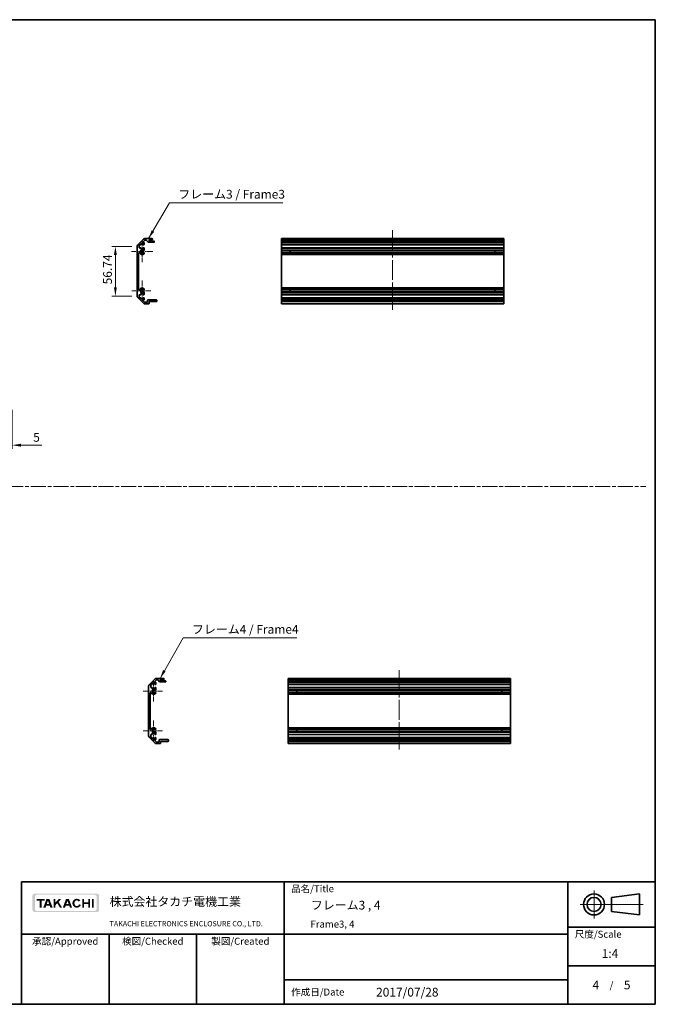
# Model space of a CAD drawing. Units: millimetres. Extents: x 0 to 8056, y 0 to 1405.
# Drawn here: x 5951 to 6677, y 0 to 1124 of the extents above; entities that cross this region are included whole.
import ezdxf
from ezdxf.enums import TextEntityAlignment as Align

# ---------------------------------------------------------------- set-up
doc = ezdxf.new("R2010")
doc.units = ezdxf.units.MM
doc.header["$LTSCALE"] = 4
doc.linetypes.add('CHAIN', pattern=[0.35429999999999995, 0.2362, -0.0295, 0.0591, -0.0295])
doc.layers.get('Defpoints').update_dxf_attribs({"lineweight": 25})
for name, color, linetype, lineweight in [('Border (ISO)', 7, 'Continuous', 35), ('Center Mark (ISO)', 131, 'Continuous', 18), ('Centerline (ISO)', 131, 'Continuous', 18), ('Dimension (ISO)', 7, 'Continuous', 18), ('Hatch (ISO)', 1, 'Continuous', 18), ('Sketch Geometry (ISO)', 7, 'Continuous', 18), ('Symbol (ISO)', 7, 'Continuous', 18), ('Title (ISO)', 7, 'Continuous', 35), ('Visible (ISO)', 7, 'Continuous', 35), ('Visible Narrow (ISO)', 7, 'Continuous', 25)]:
    doc.layers.add(name, color=color, linetype=linetype, lineweight=lineweight)
doc.styles.add('Note Text (TK)', font='txt')
doc.styles.add('文字スタイル67', font='arial.ttf')
doc.dimstyles.new('Default - Method 1b (TK)', dxfattribs={"dimscale": 4, "dimtxt": 2.5, "dimasz": 2.5, "dimexe": 1, "dimexo": 1.499999999999999, "dimgap": 1, "dimtad": 1, "dimtoh": 1, "dimrnd": 1e-08, "dimdsep": 46, "dimtxsty": 'Note Text (TK)', "dimcen": 0.09, "dimdle": 5, "dimclrd": 100, "dimclre": 100, "dimclrt": 7, "dimadec": 1, "dimazin": 1, "dimtfac": 1, "dimtmove": 0, "dimatfit": 3, "dimfxl": 1, "dimtolj": 1, "dimlwd": -1, "dimlwe": -1, "dimarcsym": 0})
doc.dimstyles.new('Default - Method 1b (TK)$7', dxfattribs={"dimscale": 4, "dimtxt": 2.5, "dimasz": 2.5, "dimexe": 1, "dimexo": 1.499999999999999, "dimgap": 1, "dimtad": 1, "dimtoh": 1, "dimrnd": 1e-08, "dimdsep": 46, "dimtxsty": 'Note Text (TK)', "dimcen": 0.09, "dimdle": 5, "dimclrd": 100, "dimclre": 100, "dimclrt": 7, "dimadec": 1, "dimazin": 1, "dimtfac": 1, "dimtmove": 0, "dimatfit": 3, "dimfxl": 1, "dimtolj": 1, "dimlwd": -1, "dimlwe": -1, "dimarcsym": 0})

# ---------------------------------------------------------------- blocks, each defined once
blk = doc.blocks.new('図面枠 tk図枠')
at = {"layer": 'Border (ISO)'}
for p, q in [((14.49999999999999, 289), (405.4999999999997, 289)), ((14.49999999999999, 289), (14.50000000000001, 8.000000000000009)), ((405.4999999999997, 289), (405.4999999999997, 8.000000000000009)), ((14.50000000000001, 8.000000000000009), (405.4999999999997, 8.000000000000009))]:
    blk.add_line(p, q, dxfattribs=at)
blk = doc.blocks.new('表題欄 tk表題欄')
at = {"layer": 'Hatch (ISO)'}
h = blk.add_hatch(color=256, dxfattribs=at)
edge = h.paths.add_edge_path(flags=0)
edge.add_arc((95.57537688673351, 236.2990653650367), 0.5958259999999997, 269.9999999999897, 360)
edge.add_line((96.17120288673351, 236.2990653650368), (96.1712028867335, 239.7107813650365))
edge.add_arc((95.5753768867335, 239.7107813650366), 0.5958259999999997, 0, 90.0000000000068)
edge.add_line((95.57537688673342, 240.3066073650366), (79.13710888673356, 240.3066073650366))
edge.add_arc((79.13710888673353, 239.7107813650366), 0.5958259999999997, 89.99999999999744, 180)
edge.add_line((78.54128288673351, 239.7107813650365), (78.54128288673331, 236.2990653650368))
edge.add_arc((79.13710888673332, 236.2990653650365), 0.5958259999999997, 180, 270.0000000000231)
edge.add_line((79.13710888673356, 235.7032393650365), (95.57537688673342, 235.7032393650367))
edge = h.paths.add_edge_path()
edge.add_line((77.83935088673356, 239.9556413650365), (77.83935088673356, 236.0542053650368))
edge.add_arc((78.54128288673346, 236.0542053650367), 0.7019319999998938, 180, 270.0000000000087)
edge.add_line((78.54128288673355, 235.3522733650368), (96.17120288673351, 235.3522733650368))
edge.add_arc((96.17120288673351, 236.0542053650367), 0.7019319999998921, 270, 360)
edge.add_line((96.8731348867334, 236.0542053650368), (96.87313488673352, 239.9556413650365))
edge.add_arc((96.1712028867336, 239.9556413650367), 0.7019319999998921, 0, 90.00000000000873)
edge.add_line((96.1712028867335, 240.6575733650367), (78.54128288673355, 240.6575733650366))
edge.add_arc((78.54128288673355, 239.9556413650365), 0.7019319999999984, 90, 180)
for points in [[(79.07181288673355, 239.1476033650369), (79.07181288673355, 238.6578833650367), (79.92066088673353, 238.6578833650367), (79.92066088673353, 236.6581933650368), (80.50832488673353, 236.6581933650368), (80.50832488673353, 238.6578833650367), (81.35717288673355, 238.6578833650367), (81.35717288673355, 239.1476033650369)], [(85.68407849525303, 236.6581933650368), (84.9434673993943, 237.8918698287545), (84.41792288673358, 237.3246628822781), (84.41792288673358, 236.6581933650368), (83.89555488673355, 236.6581933650368), (83.89555488673355, 239.1476033650369), (84.41792288673358, 239.1476033650369), (84.41792288673358, 238.0993979968839), (85.38913556809511, 239.1476033650369), (86.1069649084727, 239.1476033650369), (85.31925422435492, 238.2974470774499), (86.30334488673353, 236.6581933650368)], [(92.0914293961446, 239.1476033650369), (92.0914293961446, 236.6581933650368), (92.60971639614463, 236.6581933650368), (92.60971639614463, 237.6580383650368), (93.76872039614459, 237.6580383650368), (93.76872039614459, 236.6581933650368), (94.28700739614462, 236.6581933650368), (94.28700739614462, 239.1476033650369), (93.76872039614459, 239.1476033650369), (93.76872039614459, 238.1477583650367), (92.60971639614463, 238.1477583650367), (92.60971639614463, 239.1476033650369)], [(94.8420233961447, 239.1476033650369), (94.8420233961447, 236.6581933650368), (95.3643913961447, 236.6581933650368), (95.3643913961447, 239.1476033650369)]]:
    blk.add_hatch(color=256, dxfattribs=at).paths.add_polyline_path(points)
h = blk.add_hatch(color=256, dxfattribs=at)
h.paths.add_polyline_path([(82.59020695886475, 237.7110913650368), (81.95242681460245, 237.7110913650368), (82.27131688673356, 238.5794973650367)], flags=0)
h.paths.add_polyline_path([(82.77903014574996, 237.1968853650368), (81.76360362771717, 237.1968853650368), (81.56578886050404, 236.6581933650368), (80.94907288673355, 236.6581933650368), (81.86321688673355, 239.1476033650369), (82.67941688673353, 239.1476033650369), (83.59356088673351, 236.6581933650368), (82.97684491296302, 236.6581933650368)])
h = blk.add_hatch(color=256, dxfattribs=at)
h.paths.add_polyline_path([(87.52707281460243, 237.7110913650368), (88.16485295886469, 237.7110913650368), (87.84596288673359, 238.5794973650367)], flags=0)
h.paths.add_polyline_path([(87.14043486050403, 236.6581933650368), (87.3382496277172, 237.1968853650368), (88.35367614574989, 237.1968853650368), (88.551490912963, 236.6581933650368), (89.16820688673344, 236.6581933650368), (88.25406288673351, 239.1476033650369), (87.43786288673356, 239.1476033650369), (86.52371888673358, 236.6581933650368)])
h = blk.add_hatch(color=256, dxfattribs=at)
edge = h.paths.add_edge_path()
edge.add_arc((90.52309888673331, 237.9028983650369), 1.273272000000011, 38.55054079078439, 336.5820184016556)
edge.add_line((91.69149139614443, 237.3968543650369), (91.17255542714857, 237.6216113977801))
edge.add_ellipse((90.52309888673351, 237.9028983650369), major_axis=(0, -0.7998759999999119), ratio=0.8673469387756529, start_angle=128.5505407907963, end_angle=426.582018401653, ccw=False)
edge.add_line((91.09381514418376, 238.3576891122095), (91.51887237036831, 238.6964075050431))
at = {"layer": 'Title (ISO)'}
for p, q in [((74.70882392282105, 244.052739026017), (255.7088239228211, 244.052739026017)), ((74.70882392282105, 209.052739026017), (74.70882392282105, 244.052739026017)), ((149.7088239228211, 244.052739026017), (149.7088239228211, 209.052739026017)), ((230.7088239228211, 244.052739026017), (230.7088239228211, 209.052739026017)), ((255.7088239228211, 244.052739026017), (255.7088239228211, 209.052739026017)), ((243.2088239228211, 239.552739026017), (251.2088239228211, 240.5527390260171)), ((243.2088239228211, 239.552739026017), (243.2088239228211, 235.552739026017)), ((251.2088239228211, 234.552739026017), (251.2088239228211, 240.5527390260171)), ((243.2088239228211, 235.552739026017), (251.2088239228211, 234.552739026017)), ((230.7088239228211, 231.052739026017), (255.7088239228211, 231.052739026017)), ((74.70882392282105, 229.052739026017), (230.7088239228211, 229.052739026017)), ((99.70882392282108, 229.052739026017), (99.70882392282108, 209.052739026017)), ((124.708823922821, 229.052739026017), (124.708823922821, 209.052739026017)), ((230.7088239228211, 220.052739026017), (255.7088239228211, 220.052739026017)), ((149.7088239228211, 216.052739026017), (230.7088239228211, 216.052739026017)), ((255.7088239228211, 209.052739026017), (74.70882392282105, 209.052739026017))]:
    blk.add_line(p, q, dxfattribs=at)
at = {"layer": 'Title (ISO)', "color": 4, "linetype": 'CHAIN', "lineweight": 18, "ltscale": 8.889559745788574}
blk.add_line((238.2088239228211, 241.552739026017), (238.2088239228211, 233.552739026017), dxfattribs=at)
at = {"layer": 'Title (ISO)', "color": 4, "linetype": 'CHAIN', "lineweight": 18, "ltscale": 20.00163269042969}
blk.add_line((252.2088239228211, 237.552739026017), (234.2088239228211, 237.552739026017), dxfattribs=at)
at = {"layer": 'Title (ISO)'}
for radius in [3, 2]:
    blk.add_circle((238.2088239228211, 237.552739026017), radius, dxfattribs=at)
at = {"layer": 'Title (ISO)', "color": 1, "char_height": 2.000000029802321, "line_spacing_factor": 1.5, "style": 'Note Text (TK)'}
for s, insert, attachment_point in [('\\fＭＳ Ｐゴシック|b0|i0;\\H2.0000;品名/Title', (151.708823922821, 242.052739026017), 4), ('\\fＭＳ Ｐゴシック|b0|i0;\\H2.0000;承認/Approved', (87.20882392282108, 227.052739026017), 5), ('\\fＭＳ Ｐゴシック|b0|i0;\\H2.0000;検図/Checked', (112.208823922821, 227.052739026017), 5), ('\\fＭＳ Ｐゴシック|b0|i0;\\H2.0000;製図/Created', (137.2088239228211, 227.052739026017), 5), ('\\fＭＳ Ｐゴシック|b0|i0;\\H2.0000;尺度/Scale', (232.7088239228211, 229.052739026017), 4), ('\\fＭＳ Ｐゴシック|b0|i0;\\H2.0000;作成日/Date', (151.708823922821, 212.552739026017), 4)]:
    blk.add_mtext(s, dxfattribs=dict(at, insert=insert, attachment_point=attachment_point))
at = {"layer": 'Title (ISO)', "color": 7, "line_spacing_factor": 1.5, "style": 'Note Text (TK)'}
for s, insert, char_height, attachment_point in [('株式会社タカチ電機工業', (99.87313488673342, 238.052739026017), 2.5, 4), ('\\fArial|b0|i0;\\H1.4986;TAKACHI ELECTRONICS ENCLOSURE CO., LTD.', (99.87313488673342, 232.052739026017), 1.49859994649887, 4), ('\\fＭＳ Ｐゴシック|b0|i0;\\H2.0000;/', (243.2088239228211, 214.552739026017), 2.000000029802321, 5)]:
    blk.add_mtext(s, dxfattribs=dict(at, insert=insert, char_height=char_height, attachment_point=attachment_point))
at = {"layer": 'Title (ISO)', "color": 7}
for tag, p, height, style in [('<品名>_001', (157.027005730843, 235.5754662581048), 2.5, 'Note Text (TK)'), ('<Title>_001', (157.4387011349265, 230.5513747487906), 2.000000029802321, '文字スタイル67'), ('作成日_001', (175.6037100153155, 211.2601253517655), 2.5, 'Note Text (TK)'), ('<ページ_No.>_001', (238.0980284456275, 213.302739026017), 2.5, 'Note Text (TK)'), ('<総ページ数>_001', (246.7997329866371, 213.302739026017), 2.5, 'Note Text (TK)')]:
    blk.add_attdef(tag, p, '', height=height, dxfattribs=dict(at, style=style))
at = {"layer": 'Title (ISO)', "color": 7, "style": 'Note Text (TK)'}
for tag, p in [('<尺度>', (243.2088239228211, 223.5527390260171)), ('<承認>', (87.20882392282108, 217.052739026017))]:
    blk.add_attdef(tag, text='', height=2.5, dxfattribs=at).set_placement(p, align=Align.MIDDLE_CENTER)
blk = doc.blocks.new('_DotSmall')
at = {"color": 0, "linetype": 'ByBlock', "const_width": 0.5}
blk.add_lwpolyline([(-0.0625, 0, 1), (0.0625, 0, 1)], format="xyb", close=True, dxfattribs=at)
blk = doc.blocks.new('*D196')
at = {"layer": 'Defpoints', "color": 0}
for p in [(5937.43563145971, 677.106471971109), (5942.435631459709, 684.6064719711094), (5942.435631459709, 638.2397744207661)]:
    blk.add_point(p, dxfattribs=at)
at = {"layer": 'Dimension (ISO)', "color": 100}
for p, q in [((5942.435631459709, 678.6064719711093), (5942.435631459709, 634.2397744207661)), ((5937.43563145971, 671.106471971109), (5937.43563145971, 634.2397744207661)), ((5937.43563145971, 638.2397744207661), (5927.435631459711, 638.2397744207661)), ((5937.43563145971, 638.2397744207661), (5942.435631459709, 638.2397744207661)), ((5952.43563145971, 638.2397744207661), (5976.231086091524, 638.2397744207661))]:
    blk.add_line(p, q, dxfattribs=at)
blk.add_solid([(5952.43563145971, 639.9064410874327), (5952.43563145971, 636.5731077540995), (5942.435631459709, 638.2397744207661)], dxfattribs=at)
at = {"layer": 'Dimension (ISO)', "color": 100, "xscale": 10, "yscale": 10, "zscale": 10}
blk.add_blockref('_DotSmall', (5937.43563145971, 638.2397744207661), dxfattribs=at)
at = {"layer": 'Dimension (ISO)', "color": 7, "insert": (5966.435631546069, 647.2397744207661), "char_height": 10, "attachment_point": 4, "style": 'Note Text (TK)'}
blk.add_mtext('\\A1;5', dxfattribs=at)
blk = doc.blocks.new('*D199')
at = {"layer": 'Defpoints', "color": 0}
for p in [(6060.302313756992, 865.2240308685149), (6085.051676763454, 865.2240308685149), (6085.051676763454, 808.4808851180072)]:
    blk.add_point(p, dxfattribs=at)
at = {"layer": 'Dimension (ISO)', "color": 100}
for p, q in [((6079.051676763453, 865.2240308685149), (6056.302313756992, 865.2240308685149)), ((6060.302313756992, 818.4808851180074), (6060.302313756992, 855.2240308685149)), ((6079.051676763453, 808.4808851180072), (6056.302313756992, 808.4808851180072))]:
    blk.add_line(p, q, dxfattribs=at)
for points in [[(6058.635647090325, 855.2240308685149), (6061.968980423658, 855.2240308685149), (6060.302313756992, 865.2240308685149)], [(6058.635647090325, 818.4808851180074), (6061.968980423658, 818.4808851180074), (6060.302313756992, 808.4808851180072)]]:
    blk.add_solid(points, dxfattribs=at)
at = {"layer": 'Dimension (ISO)', "color": 7, "insert": (6051.302313756991, 821.8546394027743), "char_height": 10, "attachment_point": 4, "rotation": 90, "style": 'Note Text (TK)'}
blk.add_mtext('\\A1;56.74', dxfattribs=at)

msp = doc.modelspace()

# ---------------------------------------------------------------- linework, layer by layer
at = {"layer": 'Center Mark (ISO)', "linetype": 'CHAIN', "ltscale": 6.766597747802731}
for p, q in [((6090.751676763453, 871.5314579932607), (6090.751676763453, 847.1734579932606)), ((6102.930676763453, 859.3524579932608), (6078.572676763452, 859.3524579932608))]:
    msp.add_line(p, q, dxfattribs=at)
at = {"layer": 'Center Mark (ISO)', "linetype": 'CHAIN', "ltscale": 6.556023597717285}
for p, q in [((6090.751676763453, 826.1524579932608), (6090.751676763453, 802.5524579932605)), ((6103.94549777871, 369.1394955901476), (6103.94549777871, 345.5394955901477)), ((6103.94549777871, 324.1394955901477), (6103.94549777871, 300.5394955901477))]:
    msp.add_line(p, q, dxfattribs=at)
at = {"layer": 'Center Mark (ISO)', "linetype": 'CHAIN', "ltscale": 6.055980205535887}
for p, q in [((6100.751676763453, 814.3524579932607), (6078.951676763452, 814.3524579932607)), ((6113.94549777871, 357.3394955901477), (6092.14549777871, 357.3394955901477)), ((6113.94549777871, 312.3394955901477), (6092.14549777871, 312.3394955901477))]:
    msp.add_line(p, q, dxfattribs=at)
at = {"layer": 'Centerline (ISO)', "linetype": 'CHAIN', "ltscale": 23.99096870422363}
for p, q in [((6376.881613672988, 883.5524579932608), (6376.881613672985, 790.1524579932607)), ((6384.563079528311, 381.5394955901477), (6384.563079528308, 288.1394955901476))]:
    msp.add_line(p, q, dxfattribs=at)
at = {"layer": 'Sketch Geometry (ISO)', "color": 4, "linetype": 'CHAIN', "ltscale": 18.19418334960937}
msp.add_line((5138.602107019448, 591.2178573870492), (6666.209293593174, 591.2178573870492), dxfattribs=at)
at = {"layer": 'Visible (ISO)'}
for p, q in [((6085.637463201077, 866.6382444308877), (6092.465890325826, 873.4666715556338)), ((6087.501676763452, 867.0524579932606), (6087.501676763452, 863.6524579932606)), ((6089.201676763452, 867.0524579932606), (6087.501676763452, 867.0524579932606)), ((6089.201676763452, 868.4524579932606), (6089.201676763452, 867.0524579932606)), ((6092.001676763453, 868.4524579932606), (6089.201676763452, 868.4524579932606)), ((6092.001676763453, 867.0524579932606), (6092.001676763453, 868.4524579932606)), ((6092.751676763453, 867.0524579932606), (6092.001676763453, 867.0524579932606)), ((6093.650814566315, 872.1060113838539), (6092.100814566317, 870.556011383854)), ((6092.454367956911, 869.7024579932605), (6092.751676763453, 869.7024579932605)), ((6093.251676763452, 869.2024579932606), (6093.251676763452, 867.5524579932606)), ((6093.880103888198, 874.0524579932606), (6102.251676763454, 874.0524579932606)), ((6095.527143731296, 872.2524579932608), (6094.004367956911, 872.2524579932608)), ((6097.602505136266, 870.1702760738458), (6095.900848390638, 872.0846399126756)), ((6104.251676763452, 870.0024579932607), (6097.976209795605, 870.0024579932607)), ((6098.751676763452, 872.8524579932606), (6098.751676763452, 871.2024579932609)), ((6102.251676763454, 872.8524579932606), (6098.751676763452, 872.8524579932606)), ((6098.751676763452, 871.2024579932609), (6104.251676763452, 871.2024579932609)), ((6102.751676763452, 873.5524579932608), (6102.751676763452, 873.3524579932607)), ((6104.751676763452, 870.7024579932609), (6104.751676763452, 870.5024579932606)), ((6249.881613672989, 874.0524579932606), (6503.881613672987, 874.0524579932606)), ((6249.881613672989, 873.5524579932608), (6249.881613672989, 874.0524579932606)), ((6249.881613672989, 873.5524579932608), (6249.881613672989, 873.3524579932607)), ((6249.881613672989, 872.8524579932606), (6249.881613672989, 873.3524579932607)), ((6249.881613672986, 872.8524579932606), (6249.881613672986, 871.2024579932609)), ((6249.881613672989, 872.8524579932606), (6503.881613672987, 872.8524579932606)), ((6249.881613672989, 871.2024579932609), (6503.881613672987, 871.2024579932609)), ((6249.881613672989, 870.7024579932609), (6249.881613672989, 871.2024579932609)), ((6249.881613672989, 870.7024579932609), (6249.881613672989, 870.5024579932606)), ((6249.881613672989, 870.0024579932607), (6249.881613672989, 870.5024579932606)), ((6249.881613672982, 870.0024579932607), (6249.881613672982, 869.7024579932605)), ((6249.881613672989, 870.0024579932607), (6503.881613672987, 870.0024579932607)), ((6249.881613672982, 869.7024579932605), (6503.881613672982, 869.7024579932605)), ((6249.881613672982, 869.2024579932606), (6249.881613672982, 869.7024579932605)), ((6249.881613672982, 869.2024579932606), (6249.881613672982, 867.5524579932606)), ((6249.881613672982, 867.0524579932606), (6249.881613672982, 867.5524579932606)), ((6249.881613672979, 867.0524579932606), (6249.881613672979, 863.6524579932606)), ((6249.881613672982, 867.0524579932606), (6503.881613672982, 867.0524579932606)), ((6503.881613672987, 874.0524579932606), (6503.881613672987, 873.5524579932608)), ((6503.881613672987, 873.3524579932607), (6503.881613672987, 873.5524579932608)), ((6503.881613672987, 873.3524579932607), (6503.881613672987, 872.8524579932606)), ((6503.881613672986, 871.2024579932609), (6503.881613672986, 872.8524579932606)), ((6503.881613672987, 871.2024579932609), (6503.881613672989, 870.7024579932609)), ((6503.881613672989, 870.5024579932606), (6503.881613672989, 870.7024579932609)), ((6503.881613672989, 870.5024579932606), (6503.881613672987, 870.0024579932607)), ((6503.88161367298, 869.7024579932605), (6503.88161367298, 870.0024579932607)), ((6503.881613672982, 869.7024579932605), (6503.881613672982, 869.2024579932606)), ((6503.881613672982, 867.5524579932606), (6503.881613672982, 869.2024579932606)), ((6503.881613672982, 867.5524579932606), (6503.881613672982, 867.0524579932606)), ((6503.881613672978, 863.6524579932606), (6503.881613672978, 867.0524579932606)), ((6085.051676763452, 808.4808851180069), (6085.051676763452, 865.2240308685145)), ((6086.851676763451, 857.4427184774704), (6086.851676763451, 816.2621975090509)), ((6087.501676763452, 863.6524579932606), (6089.201676763452, 863.6524579932606)), ((6089.201676763452, 863.6524579932606), (6089.201676763452, 862.2524579932608)), ((6089.201676763452, 862.2524579932608), (6092.001676763453, 862.2524579932608)), ((6092.001676763453, 863.6524579932606), (6092.751676763453, 863.6524579932606)), ((6092.001676763453, 862.2524579932608), (6092.001676763453, 863.6524579932606)), ((6093.251676763452, 863.1524579932607), (6093.251676763452, 861.0251390688901)), ((6093.251676763452, 857.6797769176311), (6093.251787016171, 857.1655976347972)), ((6249.881613672982, 863.6524579932606), (6503.881613672982, 863.6524579932606)), ((6249.881613672982, 863.1524579932607), (6249.881613672982, 863.6524579932606)), ((6249.881613672982, 863.1524579932607), (6249.881613672982, 861.0251390688901)), ((6249.881613672982, 861.0251390688901), (6503.881613672982, 861.0251390688901)), ((6249.881613672982, 860.4822100039736), (6249.881613672982, 861.0251390688901)), ((6249.88161367298, 860.4822100039736), (6249.88161367298, 858.222705982548)), ((6249.881613672982, 860.4822100039736), (6503.88161367298, 860.4822100039736)), ((6249.881613672982, 857.6797769176309), (6249.881613672982, 858.2227059825477)), ((6249.881613672982, 858.222705982548), (6503.88161367298, 858.222705982548)), ((6249.881613672982, 857.6797769176311), (6503.881613672982, 857.6797769176311)), ((6249.881613672982, 857.6797769176311), (6249.881613672982, 857.1655976347972)), ((6249.881613672982, 857.1655976347972), (6503.881613672982, 857.1655976347972)), ((6249.881613672982, 856.8288497191517), (6249.881613672982, 857.1655976347972)), ((6249.881613672982, 855.9523415657308), (6249.881613672982, 856.8288497191517)), ((6249.881613672979, 855.9523415657308), (6249.881613672979, 817.7525744207906)), ((6249.881613672982, 855.9523415657308), (6503.88161367298, 855.9523415657308)), ((6259.881613672982, 858.2142957597673), (6259.881613672982, 860.4906202267541)), ((6493.881613672982, 860.4906202267541), (6493.881613672982, 858.2142957597673)), ((6503.881613672982, 863.6524579932606), (6503.881613672982, 863.1524579932607)), ((6503.881613672982, 861.0251390688901), (6503.881613672982, 863.1524579932607)), ((6503.881613672982, 861.0251390688901), (6503.88161367298, 860.4822100039736)), ((6503.88161367298, 858.222705982548), (6503.88161367298, 860.4822100039736)), ((6503.88161367298, 858.2227059825477), (6503.881613672982, 857.6797769176309)), ((6503.881613672982, 857.1655976347972), (6503.881613672982, 857.6797769176311)), ((6503.881613672982, 857.1655976347972), (6503.881613672982, 856.8288497191517)), ((6503.881613672982, 856.8288497191517), (6503.88161367298, 855.9523415657308)), ((6503.881613672978, 817.7525744207906), (6503.881613672978, 855.9523415657308)), ((6087.501676763452, 810.0524579932606), (6087.501676763452, 806.6524579932606)), ((6089.201676763452, 810.0524579932606), (6087.501676763452, 810.0524579932606)), ((6089.201676763452, 811.4524579932606), (6089.201676763452, 810.0524579932606)), ((6092.001676763453, 811.4524579932606), (6089.201676763452, 811.4524579932606)), ((6092.001676763453, 810.0524579932606), (6092.001676763453, 811.4524579932606)), ((6092.751676763453, 810.0524579932606), (6092.001676763453, 810.0524579932606)), ((6093.251787016171, 816.5393183517242), (6093.251676763452, 816.0251390688904)), ((6093.251676763452, 812.6797769176311), (6093.251676763452, 810.5524579932605)), ((6249.881613672982, 816.8760662673697), (6249.881613672982, 817.7525744207906)), ((6249.881613672982, 817.7525744207906), (6503.88161367298, 817.7525744207906)), ((6249.881613672982, 816.5393183517242), (6249.881613672982, 816.8760662673697)), ((6249.881613672982, 816.5393183517242), (6503.881613672982, 816.5393183517242)), ((6249.881613672982, 816.5393183517242), (6249.881613672982, 816.0251390688904)), ((6249.881613672982, 816.0251390688904), (6503.881613672982, 816.0251390688904)), ((6249.881613672982, 815.4822100039734), (6249.881613672982, 816.0251390688902)), ((6249.88161367298, 815.4822100039734), (6249.88161367298, 813.2227059825478)), ((6249.881613672982, 815.4822100039734), (6503.88161367298, 815.4822100039734)), ((6249.881613672982, 812.6797769176311), (6249.881613672982, 813.2227059825478)), ((6249.881613672982, 813.2227059825478), (6503.88161367298, 813.2227059825478)), ((6249.881613672982, 812.6797769176311), (6503.881613672982, 812.6797769176311)), ((6249.881613672982, 812.6797769176311), (6249.881613672982, 810.5524579932605)), ((6249.881613672982, 810.0524579932606), (6249.881613672982, 810.5524579932605)), ((6249.881613672979, 810.0524579932606), (6249.881613672979, 806.6524579932606)), ((6249.881613672982, 810.0524579932606), (6503.881613672982, 810.0524579932606)), ((6259.881613672982, 813.2142957597674), (6259.881613672982, 815.490620226754)), ((6493.881613672982, 815.490620226754), (6493.881613672982, 813.2142957597674)), ((6503.88161367298, 817.7525744207906), (6503.881613672982, 816.8760662673697)), ((6503.881613672982, 816.8760662673697), (6503.881613672982, 816.5393183517242)), ((6503.881613672982, 816.0251390688904), (6503.881613672982, 816.5393183517242)), ((6503.881613672982, 816.0251390688902), (6503.88161367298, 815.4822100039734)), ((6503.88161367298, 813.222705982548), (6503.88161367298, 815.4822100039735)), ((6503.88161367298, 813.2227059825478), (6503.881613672982, 812.6797769176311)), ((6503.881613672982, 810.5524579932605), (6503.881613672982, 812.6797769176311)), ((6503.881613672982, 810.5524579932605), (6503.881613672982, 810.0524579932606)), ((6503.881613672978, 806.6524579932606), (6503.881613672978, 810.0524579932606)), ((6092.465890325826, 800.2382444308874), (6085.637463201077, 807.0666715556335)), ((6087.501676763452, 806.6524579932606), (6089.201676763452, 806.6524579932606)), ((6089.201676763452, 806.6524579932606), (6089.201676763452, 805.2524579932606)), ((6089.201676763452, 805.2524579932606), (6092.001676763453, 805.2524579932606)), ((6092.001676763453, 806.6524579932606), (6092.751676763453, 806.6524579932606)), ((6092.001676763453, 805.2524579932606), (6092.001676763453, 806.6524579932606)), ((6092.100814566317, 803.1489046026674), (6093.650814566315, 801.5989046026673)), ((6092.751676763453, 804.0024579932607), (6092.454367956911, 804.0024579932607)), ((6093.251676763452, 806.1524579932607), (6093.251676763452, 804.5024579932606)), ((6098.251676763453, 799.6524579932606), (6093.880103888198, 799.6524579932606)), ((6094.004367956911, 801.4524579932606), (6096.451676763452, 801.4524579932606)), ((6096.951676763453, 801.9524579932605), (6096.951676763453, 803.6524579932606)), ((6097.451676763452, 804.1524579932607), (6107.251676763453, 804.1524579932607)), ((6098.751676763452, 802.1524579932606), (6098.751676763452, 800.1524579932606)), ((6107.251676763453, 802.1524579932606), (6098.751676763452, 802.1524579932606)), ((6107.751676763452, 803.6524579932606), (6107.751676763452, 802.6524579932608)), ((6249.881613672982, 806.6524579932606), (6503.881613672982, 806.6524579932606)), ((6249.881613672982, 806.1524579932607), (6249.881613672982, 806.6524579932606)), ((6249.881613672982, 806.1524579932607), (6249.881613672982, 804.5024579932606)), ((6249.881613672982, 804.1524579932607), (6249.881613672982, 804.5024579932606)), ((6249.881613672989, 804.1524579932607), (6503.881613672991, 804.1524579932607)), ((6249.881613672991, 803.6524579932606), (6249.881613672989, 804.1524579932606)), ((6249.881613672991, 803.6524579932606), (6249.881613672991, 802.6524579932608)), ((6249.881613672989, 802.1524579932606), (6249.881613672991, 802.6524579932608)), ((6249.881613672986, 802.1524579932606), (6249.881613672986, 800.1524579932606)), ((6249.881613672989, 802.1524579932606), (6503.881613672991, 802.1524579932606)), ((6249.881613672985, 799.6524579932606), (6249.881613672986, 800.1524579932606)), ((6249.881613672985, 799.6524579932606), (6503.881613672985, 799.6524579932606)), ((6503.881613672982, 806.6524579932606), (6503.881613672982, 806.1524579932607)), ((6503.881613672982, 804.5024579932606), (6503.881613672982, 806.1524579932607)), ((6503.881613672984, 804.5024579932606), (6503.881613672982, 804.1524579932607)), ((6503.881613672991, 804.1524579932606), (6503.881613672991, 803.6524579932606)), ((6503.881613672991, 802.6524579932608), (6503.881613672991, 803.6524579932606)), ((6503.881613672991, 802.6524579932608), (6503.881613672991, 802.1524579932606)), ((6503.881613672986, 800.1524579932606), (6503.881613672986, 802.1524579932606)), ((6503.881613672986, 800.1524579932606), (6503.881613672985, 799.6524579932606)), ((6098.831284216337, 364.6252820277745), (6105.659711341083, 371.4537091525209)), ((6107.073924903456, 372.0394955901476), (6115.44549777871, 372.0394955901476)), ((6115.94549777871, 371.5394955901477), (6115.94549777871, 371.3394955901476)), ((6257.563079528312, 372.0394955901476), (6511.563079528311, 372.0394955901476)), ((6257.563079528312, 371.5394955901477), (6257.563079528312, 372.0394955901476)), ((6257.563079528312, 371.5394955901477), (6257.563079528312, 371.3394955901476)), ((6257.563079528312, 370.8394955901477), (6257.563079528312, 371.3394955901476)), ((6511.563079528311, 372.0394955901476), (6511.563079528311, 371.5394955901477)), ((6511.563079528311, 371.3394955901476), (6511.563079528311, 371.5394955901477)), ((6511.563079528311, 371.3394955901476), (6511.563079528311, 370.8394955901477)), ((6098.24549777871, 306.4679227148938), (6098.24549777871, 363.2110684654015)), ((6100.69549777871, 365.0394955901476), (6100.69549777871, 361.6394955901477)), ((6102.39549777871, 365.0394955901476), (6100.69549777871, 365.0394955901476)), ((6100.69549777871, 361.6394955901477), (6102.39549777871, 361.6394955901477)), ((6102.39549777871, 366.4394955901476), (6102.39549777871, 365.0394955901476)), ((6105.195497778709, 366.4394955901476), (6102.39549777871, 366.4394955901476)), ((6102.39549777871, 361.6394955901477), (6102.39549777871, 360.2394955901477)), ((6102.39549777871, 360.2394955901477), (6105.195497778709, 360.2394955901477)), ((6105.195497778709, 365.0394955901476), (6105.195497778709, 366.4394955901476)), ((6105.945497778709, 365.0394955901476), (6105.195497778709, 365.0394955901476)), ((6105.195497778709, 361.6394955901477), (6105.945497778709, 361.6394955901477)), ((6105.195497778709, 360.2394955901477), (6105.195497778709, 361.6394955901477)), ((6106.844635581575, 370.0930489807409), (6105.294635581575, 368.5430489807409)), ((6105.648188972168, 367.6894955901476), (6105.945497778709, 367.6894955901476)), ((6106.44549777871, 367.1894955901477), (6106.44549777871, 365.5394955901477)), ((6106.44549777871, 361.1394955901476), (6106.44549777871, 359.0121766657773)), ((6108.720964746556, 370.2394955901477), (6107.198188972168, 370.2394955901477)), ((6110.796326151524, 368.1573136707326), (6109.094669405898, 370.0716775095626)), ((6117.44549777871, 367.9894955901477), (6111.170030810866, 367.9894955901477)), ((6111.94549777871, 370.8394955901477), (6111.94549777871, 369.1894955901477)), ((6115.44549777871, 370.8394955901477), (6111.94549777871, 370.8394955901477)), ((6111.94549777871, 369.1894955901477), (6117.44549777871, 369.1894955901477)), ((6117.94549777871, 368.6894955901477), (6117.94549777871, 368.4894955901476)), ((6257.563079528308, 370.8394955901477), (6257.563079528308, 369.1894955901477)), ((6257.563079528312, 370.8394955901477), (6511.563079528311, 370.8394955901477)), ((6257.563079528313, 369.1894955901477), (6511.563079528314, 369.1894955901477)), ((6257.563079528313, 368.6894955901477), (6257.563079528313, 369.1894955901476)), ((6257.563079528313, 368.6894955901477), (6257.563079528313, 368.4894955901476)), ((6257.563079528313, 367.9894955901477), (6257.563079528313, 368.4894955901476)), ((6257.563079528303, 367.9894955901477), (6257.563079528303, 367.6894955901477)), ((6257.563079528313, 367.9894955901477), (6511.563079528314, 367.9894955901477)), ((6257.563079528303, 367.6894955901476), (6511.563079528302, 367.6894955901476)), ((6257.563079528303, 367.1894955901477), (6257.563079528303, 367.6894955901476)), ((6257.563079528303, 367.1894955901477), (6257.563079528303, 365.5394955901477)), ((6257.563079528303, 365.0394955901477), (6257.563079528303, 365.5394955901477)), ((6257.563079528299, 365.0394955901476), (6257.563079528299, 361.6394955901477)), ((6257.563079528303, 365.0394955901476), (6511.563079528302, 365.0394955901476)), ((6257.563079528303, 361.6394955901477), (6511.563079528302, 361.6394955901477)), ((6257.563079528303, 361.1394955901476), (6257.563079528303, 361.6394955901477)), ((6257.563079528303, 361.1394955901476), (6257.563079528303, 359.0121766657773)), ((6511.563079528308, 369.1894955901477), (6511.563079528308, 370.8394955901477)), ((6511.563079528314, 369.1894955901476), (6511.563079528314, 368.6894955901477)), ((6511.563079528314, 368.4894955901476), (6511.563079528314, 368.6894955901477)), ((6511.563079528314, 368.4894955901476), (6511.563079528314, 367.9894955901477)), ((6511.563079528302, 367.6894955901477), (6511.563079528302, 367.9894955901477)), ((6511.563079528302, 367.6894955901476), (6511.563079528304, 367.1894955901477)), ((6511.563079528304, 365.5394955901477), (6511.563079528304, 367.1894955901477)), ((6511.563079528304, 365.5394955901477), (6511.563079528302, 365.0394955901477)), ((6511.563079528298, 361.6394955901477), (6511.563079528298, 365.0394955901476)), ((6511.563079528302, 361.6394955901477), (6511.563079528304, 361.1394955901476)), ((6511.563079528304, 359.0121766657773), (6511.563079528304, 361.1394955901476)), ((6100.045497778712, 355.4297560743573), (6100.045497778708, 314.2492351059379)), ((6106.44549777871, 355.6668145145181), (6106.445608031428, 355.1526352316841)), ((6257.563079528303, 359.0121766657773), (6511.563079528304, 359.0121766657773)), ((6257.563079528303, 358.4692476008605), (6257.563079528303, 359.0121766657773)), ((6257.563079528299, 358.4692476008605), (6257.563079528299, 356.2097435794348)), ((6257.563079528303, 358.4692476008605), (6511.563079528302, 358.4692476008605)), ((6257.563079528303, 355.6668145145181), (6257.563079528303, 356.2097435794348)), ((6257.563079528303, 356.2097435794348), (6511.563079528302, 356.2097435794348)), ((6257.563079528303, 355.6668145145181), (6511.563079528304, 355.6668145145181)), ((6257.563079528303, 355.6668145145181), (6257.563079528303, 355.1526352316841)), ((6257.563079528303, 355.1526352316841), (6511.563079528304, 355.1526352316841)), ((6257.563079528303, 354.8158873160387), (6257.563079528303, 355.1526352316841)), ((6257.563079528303, 353.9393791626178), (6257.563079528303, 354.8158873160387)), ((6257.563079528297, 353.9393791626178), (6257.563079528297, 315.7396120176774)), ((6257.563079528303, 353.9393791626178), (6511.563079528301, 353.9393791626178)), ((6267.563079528303, 356.2013333566544), (6267.563079528303, 358.477657823641)), ((6501.563079528303, 358.477657823641), (6501.563079528303, 356.2013333566544)), ((6511.563079528304, 359.0121766657773), (6511.563079528302, 358.4692476008605)), ((6511.563079528301, 356.2097435794348), (6511.563079528301, 358.4692476008605)), ((6511.563079528302, 356.2097435794348), (6511.563079528304, 355.6668145145181)), ((6511.563079528304, 355.1526352316841), (6511.563079528304, 355.6668145145181)), ((6511.563079528304, 355.1526352316841), (6511.563079528304, 354.8158873160387)), ((6511.563079528304, 354.8158873160387), (6511.563079528301, 353.9393791626178)), ((6511.563079528298, 315.7396120176774), (6511.563079528298, 353.9393791626178)), ((6257.563079528303, 314.8631038642566), (6257.563079528303, 315.7396120176774)), ((6257.563079528303, 315.7396120176774), (6511.563079528301, 315.7396120176774)), ((6257.563079528303, 314.5263559486112), (6257.563079528303, 314.8631038642566)), ((6511.563079528301, 315.7396120176774), (6511.563079528304, 314.8631038642566)), ((6511.563079528304, 314.8631038642566), (6511.563079528304, 314.5263559486111)), ((6105.659711341083, 298.2252820277746), (6098.831284216337, 305.0537091525207)), ((6100.69549777871, 308.0394955901477), (6100.69549777871, 304.6394955901476)), ((6102.39549777871, 308.0394955901477), (6100.69549777871, 308.0394955901477)), ((6100.69549777871, 304.6394955901476), (6102.39549777871, 304.6394955901476)), ((6102.39549777871, 309.4394955901476), (6102.39549777871, 308.0394955901477)), ((6105.195497778709, 309.4394955901476), (6102.39549777871, 309.4394955901476)), ((6102.39549777871, 304.6394955901476), (6102.39549777871, 303.2394955901476)), ((6105.195497778709, 308.0394955901477), (6105.195497778709, 309.4394955901476)), ((6105.945497778709, 308.0394955901476), (6105.195497778709, 308.0394955901477)), ((6105.195497778709, 304.6394955901476), (6105.945497778709, 304.6394955901476)), ((6105.195497778709, 303.2394955901476), (6105.195497778709, 304.6394955901476)), ((6106.445608031428, 314.5263559486111), (6106.44549777871, 314.0121766657773)), ((6106.44549777871, 310.666814514518), (6106.44549777871, 308.5394955901476)), ((6106.44549777871, 304.1394955901477), (6106.44549777871, 302.4894955901477)), ((6257.563079528303, 314.5263559486111), (6511.563079528304, 314.5263559486111)), ((6257.563079528303, 314.5263559486111), (6257.563079528303, 314.0121766657773)), ((6257.563079528303, 314.0121766657773), (6511.563079528304, 314.0121766657773)), ((6257.563079528303, 313.4692476008605), (6257.563079528303, 314.0121766657773)), ((6257.563079528299, 313.4692476008605), (6257.563079528299, 311.2097435794348)), ((6257.563079528303, 313.4692476008605), (6511.563079528302, 313.4692476008605)), ((6257.563079528303, 310.666814514518), (6257.563079528303, 311.2097435794348)), ((6257.563079528303, 311.2097435794348), (6511.563079528302, 311.2097435794348)), ((6257.563079528303, 310.666814514518), (6511.563079528304, 310.666814514518)), ((6257.563079528303, 310.666814514518), (6257.563079528303, 308.5394955901476)), ((6257.563079528303, 308.0394955901477), (6257.563079528303, 308.5394955901476)), ((6257.563079528299, 308.0394955901477), (6257.563079528299, 304.6394955901476)), ((6257.563079528303, 308.0394955901476), (6511.563079528302, 308.0394955901476)), ((6257.563079528303, 304.6394955901476), (6511.563079528302, 304.6394955901476)), ((6257.563079528303, 304.1394955901477), (6257.563079528303, 304.6394955901476)), ((6257.563079528303, 304.1394955901477), (6257.563079528303, 302.4894955901477)), ((6267.563079528303, 311.2013333566543), (6267.563079528303, 313.477657823641)), ((6501.563079528303, 313.477657823641), (6501.563079528303, 311.2013333566543)), ((6511.563079528304, 314.0121766657773), (6511.563079528304, 314.5263559486111)), ((6511.563079528304, 314.0121766657773), (6511.563079528302, 313.4692476008605)), ((6511.563079528301, 311.2097435794348), (6511.563079528301, 313.4692476008605)), ((6511.563079528302, 311.2097435794348), (6511.563079528304, 310.666814514518)), ((6511.563079528304, 308.5394955901476), (6511.563079528304, 310.666814514518)), ((6511.563079528304, 308.5394955901476), (6511.563079528302, 308.0394955901477)), ((6511.563079528298, 304.6394955901476), (6511.563079528298, 308.0394955901477)), ((6511.563079528302, 304.6394955901476), (6511.563079528304, 304.1394955901477)), ((6511.563079528304, 302.4894955901477), (6511.563079528304, 304.1394955901477)), ((6102.39549777871, 303.2394955901476), (6105.195497778709, 303.2394955901476)), ((6105.294635581575, 301.1359421995543), (6106.844635581575, 299.5859421995544)), ((6105.945497778709, 301.9894955901476), (6105.648188972168, 301.9894955901476)), ((6111.44549777871, 297.6394955901477), (6107.073924903456, 297.6394955901477)), ((6107.198188972168, 299.4394955901477), (6109.64549777871, 299.4394955901476)), ((6110.145497778709, 299.9394955901477), (6110.145497778709, 301.6394955901477)), ((6110.64549777871, 302.1394955901476), (6120.44549777871, 302.1394955901476)), ((6111.94549777871, 300.1394955901476), (6111.94549777871, 298.1394955901476)), ((6120.44549777871, 300.1394955901476), (6111.94549777871, 300.1394955901476)), ((6120.94549777871, 301.6394955901477), (6120.94549777871, 300.6394955901476)), ((6257.563079528303, 302.1394955901477), (6257.563079528303, 302.4894955901477)), ((6257.563079528315, 302.1394955901476), (6511.563079528317, 302.1394955901476)), ((6257.563079528315, 301.6394955901477), (6257.563079528315, 302.1394955901476)), ((6257.563079528315, 301.6394955901477), (6257.563079528315, 300.6394955901476)), ((6257.563079528315, 300.1394955901476), (6257.563079528315, 300.6394955901476)), ((6257.563079528308, 300.1394955901476), (6257.563079528308, 298.1394955901476)), ((6257.563079528315, 300.1394955901476), (6511.563079528317, 300.1394955901476)), ((6257.563079528308, 297.6394955901477), (6257.563079528308, 298.1394955901476)), ((6257.563079528308, 297.6394955901477), (6511.563079528308, 297.6394955901477)), ((6511.563079528304, 302.4894955901477), (6511.563079528304, 302.1394955901477)), ((6511.563079528317, 302.1394955901476), (6511.563079528317, 301.6394955901477)), ((6511.563079528317, 300.6394955901476), (6511.563079528317, 301.6394955901477)), ((6511.563079528317, 300.6394955901476), (6511.563079528317, 300.1394955901476)), ((6511.563079528308, 298.1394955901476), (6511.563079528308, 300.1394955901476)), ((6511.563079528308, 298.1394955901476), (6511.563079528308, 297.6394955901477))]:
    msp.add_line(p, q, dxfattribs=at)
for centre, radius, start, end in [((6087.051676763452, 865.2240308685145), 2.000000000000011, 135.0000000000085, 180), ((6092.454367956911, 870.2024579932606), 0.4999999999999936, 135.0000000000085, 270), ((6093.880103888198, 872.0524579932606), 2.000000000000019, 90, 135.0000000000085), ((6092.751676763453, 869.2024579932606), 0.4999999999999984, 0, 90), ((6092.751676763453, 867.5524579932606), 0.4999999999999984, 270, 0), ((6094.004367956911, 871.7524579932607), 0.4999999999999585, 90, 135.0000000000085), ((6095.527143731296, 871.7524579932604), 0.5000000000000151, 41.63353933655867, 90), ((6097.976209795605, 870.5024579932606), 0.4999999999999807, 221.6335393365565, 270), ((6102.251676763454, 873.5524579932608), 0.4999999999999938, 0, 90), ((6102.251676763454, 873.3524579932607), 0.4999999999999984, 270, 0), ((6104.251676763452, 870.7024579932609), 0.4999999999999984, 0, 90), ((6104.251676763452, 870.5024579932606), 0.4999999999999917, 270, 0), ((6087.351416279243, 857.4427184774704), 0.499739515790288, 29.3205293623311, 180), ((6090.751676763453, 859.3524579932608), 3.400116427529798, 209.3205293623281, 312.0797868606154), ((6090.751676763453, 859.3524579932608), 1.799999999999996, 47.92021313938461, 312.0797868606156), ((6092.494105292017, 861.2822100039734), 0.7999999999999946, 227.9202131393842, 341.256098767628), ((6092.494105292017, 857.4227059825478), 0.8, 18.74390123238095, 132.0797868606157), ((6092.751676763453, 863.1524579932607), 0.5000000000000006, 0, 90), ((6092.494105292017, 857.4227059825478), 0.8001164275298558, 312.0797868606156, 341.2560987676249), ((6087.351416279243, 816.2621975090509), 0.499739515790288, 180, 330.6794706376751), ((6090.751676763453, 814.3524579932607), 3.400116427529803, 47.92021313938461, 150.6794706376718), ((6090.751676763453, 814.3524579932607), 1.8, 47.92021313938461, 312.0797868606156), ((6092.494105292017, 816.2822100039734), 0.799999999999999, 227.9202131393842, 341.2560987676211), ((6092.494105292017, 812.4227059825477), 0.7999999999999956, 18.74390123237178, 132.0797868606157), ((6092.751676763453, 810.5524579932605), 0.4999999999999973, 270, 0), ((6092.494105292017, 816.2822100039735), 0.8001164275297895, 18.74390123237023, 47.92021313938436), ((6087.051676763452, 808.4808851180069), 2.000000000000003, 180, 224.9999999999915), ((6092.454367956911, 803.5024579932606), 0.4999999999999984, 90, 224.9999999999915), ((6093.880103888198, 801.6524579932607), 2.000000000000019, 224.9999999999915, 270), ((6092.751676763453, 806.1524579932607), 0.4999999999999984, 0, 90), ((6092.751676763453, 804.5024579932606), 0.4999999999999973, 270, 0), ((6094.004367956911, 801.9524579932609), 0.5000000000000139, 224.9999999999915, 270), ((6096.451676763452, 801.9524579932605), 0.4999999999999984, 270, 0), ((6097.451676763452, 803.6524579932606), 0.4999999999999938, 90, 180), ((6098.251676763453, 800.1524579932606), 0.4999999999999984, 270, 0), ((6107.251676763453, 803.6524579932606), 0.4999999999999984, 0, 90), ((6107.251676763453, 802.6524579932608), 0.4999999999999984, 270, 0), ((6107.073924903456, 370.0394955901476), 2.000000000000019, 90, 135.0000000000088), ((6115.44549777871, 371.5394955901477), 0.4999999999999938, 0, 90), ((6115.44549777871, 371.3394955901476), 0.4999999999999984, 270, 0), ((6100.24549777871, 363.2110684654015), 2.000000000000011, 135.0000000000087, 180), ((6105.648188972168, 368.1894955901477), 0.4999999999999936, 135.0000000000078, 270), ((6105.945497778709, 367.1894955901477), 0.4999999999999984, 0, 90), ((6105.945497778709, 365.5394955901477), 0.4999999999999984, 270, 0), ((6105.945497778709, 361.1394955901476), 0.5000000000000006, 0, 90), ((6107.198188972168, 369.7394955901477), 0.4999999999999585, 90, 135.0000000000085), ((6108.720964746554, 369.7394955901476), 0.5000000000000151, 41.63353933655867, 90), ((6111.170030810866, 368.4894955901476), 0.4999999999999807, 221.6335393365576, 270), ((6117.44549777871, 368.6894955901477), 0.4999999999999984, 0, 90), ((6117.44549777871, 368.4894955901476), 0.4999999999999917, 270, 0), ((6100.545237294499, 355.4297560743573), 0.499739515790288, 29.320529362328, 180), ((6103.94549777871, 357.3394955901477), 3.400116427529798, 209.3205293623281, 312.0797868606154), ((6103.94549777871, 357.3394955901477), 1.799999999999996, 47.92021313938461, 312.0797868606156), ((6105.687926307272, 359.2692476008605), 0.7999999999999946, 227.9202131393842, 341.2560987676246), ((6105.687926307272, 355.4097435794348), 0.8, 18.74390123237539, 132.0797868606155), ((6105.687926307272, 355.4097435794348), 0.8001164275298558, 312.0797868606159, 341.2560987676249), ((6103.94549777871, 312.3394955901477), 3.400116427529803, 47.92021313938445, 150.6794706376714), ((6105.687926307272, 314.2692476008605), 0.8001164275297895, 18.74390123236798, 47.92021313938379), ((6100.24549777871, 306.4679227148938), 2.000000000000003, 180, 224.9999999999912), ((6100.545237294499, 314.2492351059379), 0.499739515790288, 180, 330.6794706376721), ((6103.94549777871, 312.3394955901477), 1.8, 47.92021313938461, 312.0797868606156), ((6105.687926307272, 314.2692476008605), 0.799999999999999, 227.9202131393848, 341.2560987676246), ((6105.687926307272, 310.4097435794348), 0.7999999999999956, 18.74390123237178, 132.0797868606155), ((6105.945497778709, 308.5394955901476), 0.4999999999999973, 270, 0), ((6105.945497778709, 304.1394955901477), 0.4999999999999984, 0, 90), ((6105.648188972168, 301.4894955901477), 0.4999999999999984, 90, 224.9999999999923), ((6107.073924903456, 299.6394955901477), 2.000000000000019, 224.9999999999912, 270), ((6105.945497778709, 302.4894955901477), 0.4999999999999973, 270, 0), ((6107.198188972168, 299.9394955901477), 0.5000000000000139, 224.9999999999923, 270), ((6109.64549777871, 299.9394955901477), 0.4999999999999984, 270, 0), ((6110.64549777871, 301.6394955901477), 0.4999999999999938, 90, 180), ((6111.44549777871, 298.1394955901476), 0.4999999999999984, 270, 0), ((6120.44549777871, 301.6394955901477), 0.4999999999999984, 0, 90), ((6120.44549777871, 300.6394955901476), 0.4999999999999984, 270, 0)]:
    msp.add_arc(centre, radius, start, end, dxfattribs=at)
at = {"layer": 'Visible Narrow (ISO)'}
for p, q in [((6249.881613672989, 873.5524579932608), (6503.881613672987, 873.5524579932608)), ((6249.881613672989, 873.3524579932607), (6503.881613672987, 873.3524579932607)), ((6249.881613672989, 870.7024579932609), (6503.881613672989, 870.7024579932609)), ((6249.881613672989, 870.5024579932606), (6503.881613672989, 870.5024579932606)), ((6249.881613672982, 869.2024579932606), (6503.881613672982, 869.2024579932606)), ((6249.881613672982, 867.5524579932606), (6503.881613672982, 867.5524579932606)), ((6249.881613672982, 863.1524579932607), (6503.881613672982, 863.1524579932607)), ((6249.881613672982, 860.4906202267541), (6259.881613672982, 860.4906202267541)), ((6259.881613672982, 858.2142957597673), (6249.881613672982, 858.2142957597673)), ((6249.881613672982, 856.8288497191517), (6503.881613672982, 856.8288497191517)), ((6493.881613672982, 860.4906202267541), (6503.881613672982, 860.4906202267541)), ((6503.881613672982, 858.2142957597673), (6493.881613672982, 858.2142957597673)), ((6249.881613672982, 816.8760662673697), (6503.881613672982, 816.8760662673697)), ((6249.881613672982, 815.490620226754), (6259.881613672982, 815.490620226754)), ((6259.881613672982, 813.2142957597674), (6249.881613672982, 813.2142957597674)), ((6249.881613672982, 810.5524579932605), (6503.881613672982, 810.5524579932605)), ((6493.881613672982, 815.490620226754), (6503.881613672982, 815.490620226754)), ((6503.881613672982, 813.2142957597674), (6493.881613672982, 813.2142957597674)), ((6249.881613672982, 806.1524579932607), (6503.881613672982, 806.1524579932607)), ((6249.881613672982, 804.5024579932606), (6503.881613672982, 804.5024579932606)), ((6249.881613672991, 803.6524579932606), (6503.881613672991, 803.6524579932606)), ((6249.881613672991, 802.6524579932608), (6503.881613672991, 802.6524579932608)), ((6249.881613672986, 800.1524579932606), (6503.881613672986, 800.1524579932606)), ((6257.563079528312, 371.5394955901477), (6511.563079528311, 371.5394955901477)), ((6257.563079528312, 371.3394955901476), (6511.563079528311, 371.3394955901476)), ((6257.563079528313, 368.6894955901477), (6511.563079528314, 368.6894955901477)), ((6257.563079528313, 368.4894955901476), (6511.563079528314, 368.4894955901476)), ((6257.563079528303, 367.1894955901477), (6511.563079528304, 367.1894955901477)), ((6257.563079528303, 365.5394955901477), (6511.563079528304, 365.5394955901477)), ((6257.563079528303, 361.1394955901476), (6511.563079528304, 361.1394955901476)), ((6257.563079528303, 358.477657823641), (6267.563079528303, 358.477657823641)), ((6267.563079528303, 356.2013333566544), (6257.563079528303, 356.2013333566544)), ((6257.563079528303, 354.8158873160387), (6511.563079528304, 354.8158873160387)), ((6501.563079528303, 358.477657823641), (6511.563079528302, 358.477657823641)), ((6511.563079528302, 356.2013333566544), (6501.563079528303, 356.2013333566544)), ((6257.563079528303, 314.8631038642566), (6511.563079528304, 314.8631038642566)), ((6257.563079528303, 313.477657823641), (6267.563079528303, 313.477657823641)), ((6267.563079528303, 311.2013333566543), (6257.563079528303, 311.2013333566543)), ((6257.563079528303, 308.5394955901476), (6511.563079528304, 308.5394955901476)), ((6257.563079528303, 304.1394955901477), (6511.563079528304, 304.1394955901477)), ((6501.563079528303, 313.477657823641), (6511.563079528302, 313.477657823641)), ((6511.563079528302, 311.2013333566543), (6501.563079528303, 311.2013333566543)), ((6257.563079528303, 302.4894955901477), (6511.563079528304, 302.4894955901477)), ((6257.563079528315, 301.6394955901477), (6511.563079528317, 301.6394955901477)), ((6257.563079528315, 300.6394955901476), (6511.563079528317, 300.6394955901476)), ((6257.563079528308, 298.1394955901476), (6511.563079528308, 298.1394955901476))]:
    msp.add_line(p, q, dxfattribs=at)
for centre in [(6090.751676763453, 859.3524579932608), (6090.751676763453, 814.3524579932607), (6103.94549777871, 357.3394955901477), (6103.94549777871, 312.3394955901477)]:
    msp.add_arc(centre, 2.179, 31.4888326788053, 328.5111673211948, dxfattribs=at)

# ---------------------------------------------------------------- block references
at = {"xscale": 4, "yscale": 4, "zscale": 4}
msp.add_blockref('図面枠 tk図枠', (5055.000016454602, -32.00000618036366), dxfattribs=at)
ref = msp.add_blockref('表題欄 tk表題欄', (5654.164720763318, -836.2109622844316), dxfattribs=dict(xscale=4, yscale=4, zscale=4))
ref.add_attrib('<品名>_001', 'フレーム3 , 4', (6283.522743705316, 108.195888502239), dxfattribs={"layer": 'Title (ISO)', "color": 7, "height": 10, "style": 'Note Text (TK)'})
ref.add_attrib('<尺度>_001', '1:4', (6615.787455716379, 52.97952997243321), dxfattribs={"layer": 'Title (ISO)', "color": 7, "height": 10, "style": 'Note Text (TK)'})
ref.add_attrib('作成日_001', '2017/07/28', (6358.086444118638, 8.8295391226303), dxfattribs={"layer": 'Title (ISO)', "color": 7, "height": 10, "style": 'Note Text (TK)'})
ref.add_attrib('<Title>_001', 'Frame3, 4', (6283.166455712531, 87.54978912588086), dxfattribs={"layer": 'Title (ISO)', "color": 7, "height": 8.00000011920929, "style": '文字スタイル67'})
ref.add_attrib('<ページ_No.>_001', '4', (6605.307454643782, 16.9999938196364), dxfattribs={"layer": 'Title (ISO)', "color": 7, "height": 10, "style": 'Note Text (TK)'})
ref.add_attrib('<総ページ数>_001', '5', (6641.105064095208, 17.08525984965004), dxfattribs={"layer": 'Title (ISO)', "color": 7, "height": 10, "style": 'Note Text (TK)'})

# ---------------------------------------------------------------- texts
at = {"layer": 'Symbol (ISO)', "color": 7, "char_height": 10, "width": 124.4444465637207, "attachment_point": 7, "line_spacing_factor": 1.5, "style": 'Note Text (TK)'}
for s, insert in [('{フレーム3 / Frame3}', (6132.114393040009, 916.6266870804021)), ('{フレーム4 / Frame4}', (6147.708705635893, 419.9814716897373))]:
    msp.add_mtext(s, dxfattribs=dict(at, insert=insert))

# ---------------------------------------------------------------- dimensions: what is measured, and where the dimension line sits
at = {"layer": 'Dimension (ISO)', "color": 100}
for base, p1, p2, angle, override, picture, middle in [((6060.302313756992, 865.2240308685149), (6085.051676763452, 808.4808851180069), (6085.051676763452, 865.2240308685145), 90, {"dimscale": 0, "dimtxt": 10, "dimasz": 10, "dimexe": 4, "dimexo": 5.999999999999999, "dimgap": 4, "dimtoh": 0, "dimdec": 2, "dimcen": 0.36, "dimtp": 0, "dimtm": 0, "dimtdec": 2, "dimtix": 0, "dimtofl": 0, "dimtmove": 0, "dimatfit": 1}, '*D199', (6060.302313756991, 837.2807757664107)), ((5942.435631459709, 638.2397744207661), (5937.43563145971, 677.106471971109), (5942.435631459709, 684.6064719711094), 180, {"dimscale": 0, "dimtxt": 10, "dimasz": 10, "dimexe": 4, "dimexo": 5.999999999999999, "dimgap": 4, "dimtoh": 0, "dimdec": 2, "dimblk1": 'DotSmall', "dimsah": 1, "dimcen": 0.36, "dimdle": 0, "dimtp": 0, "dimtm": 0, "dimtdec": 2, "dimtix": 0, "dimtofl": 1, "dimtmove": 0, "dimatfit": 1}, '*D196', (5969.333358818796, 638.2397744207661))]:
    dim = msp.add_linear_dim(base=base, p1=p1, p2=p2, angle=angle, dimstyle='Default - Method 1b (TK)', override=override, dxfattribs=at)
    dim.commit()
    dim.dimension.update_dxf_attribs({"geometry": picture, "text_midpoint": middle, "dimtype": 160})

# ---------------------------------------------------------------- leaders
at = {"layer": 'Symbol (ISO)', "color": 100, "annotation_type": 0, "has_hookline": 1, "hookline_direction": 0}
for points, text_width in [([(6098.065890325825, 874.0524579932606), (6122.114393040009, 914.9600204137352), (6132.114393040009, 914.9600204137352)], 119.4318181818182), ([(6111.259711341083, 372.0394955901476), (6137.708705635893, 418.3148050230705), (6147.708705635893, 418.3148050230705)], 119.7159090909091)]:
    msp.add_leader(points, dimstyle='Default - Method 1b (TK)$7', override={"dimgap": 0, "dimtad": 1}, dxfattribs=dict(at, text_width=text_width))

doc.saveas('drawing.dxf')
